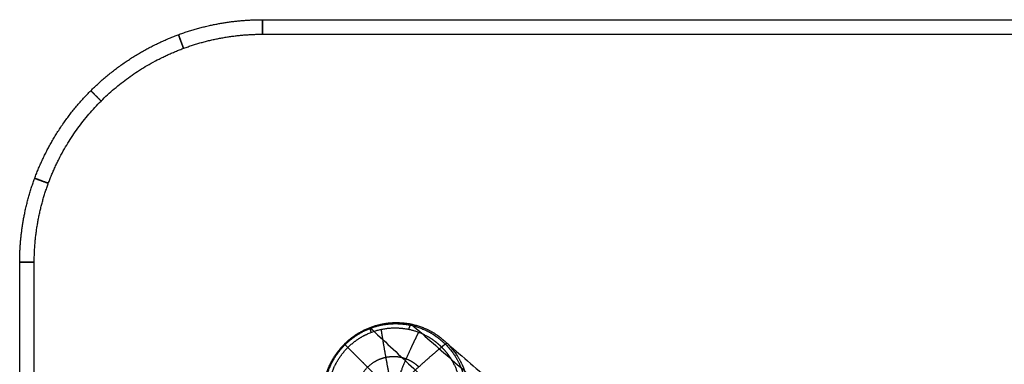
# Model space of a CAD drawing. Units: millimetres. Extents: x -400 to 400, y -400 to 400.
# Drawn here: x -400 to -197, y 329 to 400 of the extents above; entities that cross this region are included whole.
import ezdxf

# ---------------------------------------------------------------- set-up
doc = ezdxf.new("R2010")
doc.units = ezdxf.units.MM
doc.header["$MEASUREMENT"] = 0
doc.layers.add('Výchozí', color=7, linetype='Continuous')

msp = doc.modelspace()

# ---------------------------------------------------------------- linework, layer by layer
at = {"layer": 'Výchozí', "color": 255}
for points, knots in [([(-400, 350, 9), (-400, 353.53, 9), (-399.69, 357.07, 9), (-399.06, 360.57, 9), (-397, 368.17, 9), (-393.48, 375.25, 9), (-391.13, 378.92, 9), (-385.69, 385.69, 9), (-378.92, 391.13, 9), (-375.25, 393.48, 9), (-368.17, 397, 9), (-360.57, 399.06, 9), (-357.07, 399.69, 9), (-353.53, 400, 9), (-350, 400, 9)], [4.712389, 4.712389, 4.712389, 4.712389, 4.712389, 4.712389, 5.065818, 5.065818, 5.065818, 5.497787, 5.497787, 5.497787, 5.929756, 5.929756, 5.929756, 6.283185, 6.283185, 6.283185, 6.283185, 6.283185, 6.283185]), ([(-350, 397, 18), (-350, 398.16, 16.46), (-350, 399.07, 14.72), (-350, 399.69, 12.86), (-350, 400.31, 9), (-350, 399.69, 5.14), (-350, 399.07, 3.28), (-350, 398.16, 1.54), (-350, 397)], [2.498092, 2.498092, 2.498092, 2.498092, 2.498092, 2.498092, 3.141593, 3.141593, 3.141593, 3.785094, 3.785094, 3.785094, 3.785094, 3.785094, 3.785094]), ([(-397, 350), (-397, 357.38), (-395.55, 364.77), (-392.65, 371.77), (-384.26, 384.26), (-371.77, 392.65), (-364.77, 395.55), (-357.38, 397), (-350, 397)], [4.712389, 4.712389, 4.712389, 4.712389, 4.712389, 4.712389, 5.497787, 5.497787, 5.497787, 6.283185, 6.283185, 6.283185, 6.283185, 6.283185, 6.283185]), ([(-397, 350, 18), (-397, 357.38, 18), (-395.55, 364.77, 18), (-392.65, 371.77, 18), (-384.26, 384.26, 18), (-371.77, 392.65, 18), (-364.77, 395.55, 18), (-357.38, 397, 18), (-350, 397, 18)], [4.712389, 4.712389, 4.712389, 4.712389, 4.712389, 4.712389, 5.497787, 5.497787, 5.497787, 6.283185, 6.283185, 6.283185, 6.283185, 6.283185, 6.283185]), ([(-366.27, 394.09, 18), (-366.67, 395.18, 16.46), (-366.98, 396.04, 14.72), (-367.2, 396.62, 12.86), (-367.41, 397.2, 9), (-367.2, 396.62, 5.14), (-366.98, 396.04, 3.28), (-366.67, 395.18, 1.54), (-366.27, 394.09, 0)], [5.639684, 5.639684, 5.639684, 5.639684, 5.639684, 5.639684, 6.283185, 6.283185, 6.283185, 6.926686, 6.926686, 6.926686, 6.926686, 6.926686, 6.926686]), ([(-383.23, 383.23, 18), (-384.05, 384.05, 16.46), (-384.7, 384.7, 14.72), (-385.14, 385.14, 12.86), (-385.57, 385.57, 9), (-385.14, 385.14, 5.14), (-384.7, 384.7, 3.28), (-384.05, 384.05, 1.54), (-383.23, 383.23, 0)], [5.639684, 5.639684, 5.639684, 5.639684, 5.639684, 5.639684, 6.283185, 6.283185, 6.283185, 6.926686, 6.926686, 6.926686, 6.926686, 6.926686, 6.926686]), ([(-394.09, 366.27, 18), (-395.18, 366.67, 16.46), (-396.04, 366.98, 14.72), (-396.62, 367.2, 12.86), (-397.2, 367.41, 9), (-396.62, 367.2, 5.14), (-396.04, 366.98, 3.28), (-395.18, 366.67, 1.54), (-394.09, 366.27, 0)], [5.639684, 5.639684, 5.639684, 5.639684, 5.639684, 5.639684, 6.283185, 6.283185, 6.283185, 6.926686, 6.926686, 6.926686, 6.926686, 6.926686, 6.926686]), ([(-397, 350, 18), (-398.16, 350, 16.46), (-399.07, 350, 14.72), (-399.69, 350, 12.86), (-400.31, 350, 9), (-399.69, 350, 5.14), (-399.07, 350, 3.28), (-398.16, 350, 1.54), (-397, 350)], [2.498092, 2.498092, 2.498092, 2.498092, 2.498092, 2.498092, 3.141593, 3.141593, 3.141593, 3.785094, 3.785094, 3.785094, 3.785094, 3.785094, 3.785094]), ([(-333.13, 333.13, -733.2), (-332.23, 334.02, -733.2), (-331.25, 334.82, -733.21), (-330.18, 335.51, -733.25), (-327.5, 336.89, -733.38), (-324.56, 337.57, -733.61), (-322.82, 337.72, -733.77), (-319.33, 337.5, -734.14), (-316.06, 336.32, -734.59), (-314.53, 335.49, -734.83), (-311.75, 333.41, -735.32), (-309.67, 330.63, -735.81), (-308.84, 329.09, -736.05), (-307.65, 325.82, -736.49), (-307.44, 322.34, -736.87), (-307.58, 320.59, -737.03), (-308.27, 317.65, -737.25), (-309.64, 314.97, -737.39), (-310.34, 313.91, -737.42), (-311.14, 312.92, -737.44), (-312.03, 312.03, -737.44)], [3.141593, 3.141593, 3.141593, 3.141593, 3.141593, 3.141593, 3.560472, 3.560472, 3.560472, 4.13643, 4.13643, 4.13643, 4.712389, 4.712389, 4.712389, 5.288348, 5.288348, 5.288348, 5.864306, 5.864306, 5.864306, 6.283185, 6.283185, 6.283185, 6.283185, 6.283185, 6.283185]), ([(-333.01, 333.01, -734.64), (-332.14, 333.88, -734.64), (-331.18, 334.66, -734.66), (-330.14, 335.34, -734.7), (-327.52, 336.68, -734.82), (-324.65, 337.35, -735.05), (-322.95, 337.49, -735.2), (-319.55, 337.28, -735.57), (-316.36, 336.12, -736), (-314.87, 335.31, -736.23), (-312.15, 333.29, -736.71), (-310.12, 330.57, -737.19), (-309.32, 329.07, -737.42), (-308.16, 325.88, -737.86), (-307.95, 322.49, -738.22), (-308.09, 320.78, -738.38), (-308.76, 317.91, -738.6), (-310.1, 315.3, -738.73), (-310.77, 314.26, -738.77), (-311.56, 313.3, -738.78), (-312.43, 312.43, -738.78)], [3.141593, 3.141593, 3.141593, 3.141593, 3.141593, 3.141593, 3.560472, 3.560472, 3.560472, 4.13643, 4.13643, 4.13643, 4.712389, 4.712389, 4.712389, 5.288348, 5.288348, 5.288348, 5.864306, 5.864306, 5.864306, 6.283185, 6.283185, 6.283185, 6.283185, 6.283185, 6.283185]), ([(-332.43, 332.43, -735.84), (-331.31, 333.54, -735.84), (-330.03, 334.5, -735.87), (-328.63, 335.27, -735.93), (-325.64, 336.38, -736.12), (-322.47, 336.61, -736.42), (-320.88, 336.49, -736.59), (-318.21, 335.9, -736.92), (-315.78, 334.67, -737.29), (-314.82, 334.05, -737.45), (-313.93, 333.33, -737.61), (-313.13, 332.52, -737.77)], [3.141593, 3.141593, 3.141593, 3.141593, 3.141593, 3.141593, 3.717551, 3.717551, 3.717551, 4.29351, 4.29351, 4.29351, 4.712389, 4.712389, 4.712389, 4.712389, 4.712389, 4.712389]), ([(-325.6, 336.16, -736.15), (-325.44, 335.11, -737.04), (-325.26, 334.01, -737.85), (-325.07, 332.85, -738.58), (-324.63, 330.32, -739.95), (-324.12, 327.63, -740.94), (-323.84, 326.19, -741.35), (-323.54, 324.72, -741.65), (-323.23, 323.23, -741.83)], [0.9900902, 0.9900902, 0.9900902, 0.9900902, 0.9900902, 0.9900902, 1.2659256, 1.2659256, 1.2659256, 1.5707963, 1.5707963, 1.5707963, 1.5707963, 1.5707963, 1.5707963]), ([(-317.87, 335.59, -736.98), (-318.36, 334.59, -737.8), (-318.87, 333.54, -738.54), (-319.38, 332.43, -739.2), (-320.46, 330.02, -740.4), (-321.55, 327.44, -741.22), (-322.12, 326.06, -741.54), (-322.68, 324.65, -741.74), (-323.23, 323.23, -741.83)], [0.9900902, 0.9900902, 0.9900902, 0.9900902, 0.9900902, 0.9900902, 1.2659256, 1.2659256, 1.2659256, 1.5707963, 1.5707963, 1.5707963, 1.5707963, 1.5707963, 1.5707963]), ([(-312.03, 312.03, -737.44), (-313.14, 310.91, -737.44), (-314.41, 309.94, -737.41), (-315.78, 309.14, -737.35), (-318.72, 307.92, -737.18), (-321.86, 307.48, -736.91), (-323.45, 307.48, -736.75), (-326.59, 307.88, -736.39), (-329.51, 309.07, -735.98), (-330.88, 309.86, -735.76), (-333.38, 311.78, -735.32), (-335.3, 314.28, -734.87), (-336.08, 315.65, -734.66), (-337.28, 318.57, -734.24), (-337.68, 321.71, -733.89), (-337.67, 323.3, -733.73), (-337.24, 326.44, -733.45), (-336.02, 329.37, -733.28), (-335.21, 330.75, -733.22), (-334.24, 332.01, -733.2), (-333.13, 333.13, -733.2)], [0, 0, 0, 0, 0, 0, 0.523599, 0.523599, 0.523599, 1.047198, 1.047198, 1.047198, 1.570796, 1.570796, 1.570796, 2.094395, 2.094395, 2.094395, 2.617994, 2.617994, 2.617994, 3.141593, 3.141593, 3.141593, 3.141593, 3.141593, 3.141593]), ([(-312.43, 312.43, -738.78), (-313.3, 311.56, -738.78), (-314.26, 310.77, -738.77), (-315.3, 310.1, -738.73), (-317.91, 308.76, -738.6), (-320.78, 308.09, -738.38), (-322.49, 307.95, -738.22), (-325.88, 308.16, -737.86), (-329.07, 309.32, -737.42), (-330.57, 310.12, -737.19), (-333.29, 312.15, -736.71), (-335.31, 314.87, -736.23), (-336.12, 316.36, -736), (-337.28, 319.55, -735.57), (-337.49, 322.95, -735.2), (-337.35, 324.65, -735.05), (-336.68, 327.52, -734.82), (-335.34, 330.14, -734.7), (-334.66, 331.18, -734.66), (-333.88, 332.14, -734.64), (-333.01, 333.01, -734.64)], [0, 0, 0, 0, 0, 0, 0.418879, 0.418879, 0.418879, 0.994838, 0.994838, 0.994838, 1.570796, 1.570796, 1.570796, 2.146755, 2.146755, 2.146755, 2.722714, 2.722714, 2.722714, 3.141593, 3.141593, 3.141593, 3.141593, 3.141593, 3.141593]), ([(-313.13, 332.52, -737.77), (-312.32, 331.72, -737.93), (-311.6, 330.83, -738.09), (-310.98, 329.87, -738.25), (-309.75, 327.44, -738.62), (-309.16, 324.77, -738.95), (-309.04, 323.18, -739.12), (-309.27, 320.01, -739.42), (-310.38, 317.02, -739.61), (-311.15, 315.62, -739.67), (-312.11, 314.34, -739.7), (-313.22, 313.22, -739.7)], [4.712389, 4.712389, 4.712389, 4.712389, 4.712389, 4.712389, 5.131268, 5.131268, 5.131268, 5.707227, 5.707227, 5.707227, 6.283185, 6.283185, 6.283185, 6.283185, 6.283185, 6.283185]), ([(-332.52, 313.13, -737.77), (-333.33, 313.93, -737.61), (-334.05, 314.82, -737.45), (-334.67, 315.78, -737.29), (-335.9, 318.21, -736.92), (-336.49, 320.88, -736.59), (-336.61, 322.47, -736.42), (-336.38, 325.64, -736.12), (-335.27, 328.63, -735.93), (-334.5, 330.03, -735.87), (-333.54, 331.31, -735.84), (-332.43, 332.43, -735.84)], [1.570796, 1.570796, 1.570796, 1.570796, 1.570796, 1.570796, 1.989675, 1.989675, 1.989675, 2.565634, 2.565634, 2.565634, 3.141593, 3.141593, 3.141593, 3.141593, 3.141593, 3.141593]), ([(-332.43, 332.43, -735.84), (-331.69, 331.69, -736.75), (-330.92, 330.92, -737.59), (-330.1, 330.1, -738.35), (-328.31, 328.31, -739.79), (-326.39, 326.39, -740.84), (-325.36, 325.36, -741.28), (-324.3, 324.3, -741.61), (-323.23, 323.23, -741.83)], [0.9900902, 0.9900902, 0.9900902, 0.9900902, 0.9900902, 0.9900902, 1.2659256, 1.2659256, 1.2659256, 1.5707963, 1.5707963, 1.5707963, 1.5707963, 1.5707963, 1.5707963]), ([(-328.42, 317.81, -740.69), (-328.86, 318.25, -740.6), (-329.26, 318.74, -740.51), (-329.6, 319.27, -740.42), (-330.27, 320.59, -740.22), (-330.6, 322.06, -740.04), (-330.66, 322.92, -739.95), (-330.54, 324.66, -739.78), (-329.93, 326.29, -739.68), (-329.51, 327.06, -739.65), (-328.46, 328.46, -739.61), (-327.06, 329.51, -739.65), (-326.29, 329.93, -739.68), (-324.66, 330.54, -739.78), (-322.92, 330.66, -739.95), (-322.06, 330.6, -740.04), (-320.59, 330.27, -740.22), (-319.27, 329.6, -740.42), (-318.74, 329.26, -740.51), (-318.25, 328.86, -740.6), (-317.81, 328.42, -740.69)], [3.141593, 3.141593, 3.141593, 3.141593, 3.141593, 3.141593, 3.560472, 3.560472, 3.560472, 4.13643, 4.13643, 4.13643, 4.712389, 4.712389, 4.712389, 5.288348, 5.288348, 5.288348, 5.864306, 5.864306, 5.864306, 6.283185, 6.283185, 6.283185, 6.283185, 6.283185, 6.283185])]:
    msp.add_open_spline(points, degree=5, knots=knots, dxfattribs=at)
for points, degree in [([(-350, 400, 9), (0, 400, 9), (350, 400, 9)], 2), ([(-350, 397), (0, 397), (350, 397)], 2), ([(-350, 397, 18), (0, 397, 18), (350, 397, 18)], 2), ([(-400, -350, 9), (-400, 0, 9), (-400, 350, 9)], 2), ([(-397, -350), (-397, 0), (-397, 350)], 2), ([(-397, -350, 18), (-397, 0, 18), (-397, 350, 18)], 2), ([(-319.39, 337.26, -734.16), (-319.45, 337.31, -734.74), (-319.54, 337.23, -735.34), (-319.65, 336.99, -735.89), (-319.78, 336.63, -736.36), (-319.92, 336.19, -736.72)], 5), ([(-319.39, 337.26, -734.16), (-283.34, 305.62, -383.5), (-247.29, 273.98, -32.83)], 2), ([(-327.88, 336.55, -733.38), (-327.94, 336.6, -733.96), (-327.94, 336.52, -734.56), (-327.89, 336.3, -735.13), (-327.79, 335.96, -735.62), (-327.65, 335.54, -736.01)], 5), ([(-327.88, 336.55, -733.38), (-293.93, 304.73, -382.52), (-259.97, 272.92, -31.66)], 2), ([(-333.13, 333.13, -733.2), (-333.18, 333.18, -733.78), (-333.14, 333.14, -734.38), (-332.98, 332.98, -734.95), (-332.74, 332.74, -735.45), (-332.43, 332.43, -735.84)], 5), ([(-333.13, 333.13, -733.2), (-300.47, 300.47, -382.29), (-267.81, 267.81, -31.38)], 2), ([(-313.13, 332.52, -737.77), (-315, 330.97, -739.35), (-317.01, 329.21, -740.58), (-319.09, 327.3, -741.41), (-321.18, 325.29, -741.83), (-323.23, 323.23, -741.83)], 5), ([(-311.92, 333.23, -735.32), (-311.99, 333.29, -735.9), (-312.15, 333.24, -736.48), (-312.41, 333.09, -737.01), (-312.75, 332.84, -737.45), (-313.13, 332.52, -737.77)], 5), ([(-311.92, 333.23, -735.32), (-274.03, 300.6, -384.94), (-236.15, 267.97, -34.55)], 2)]:
    msp.add_open_spline(points, degree=degree, dxfattribs=at)

doc.saveas('drawing.dxf')
